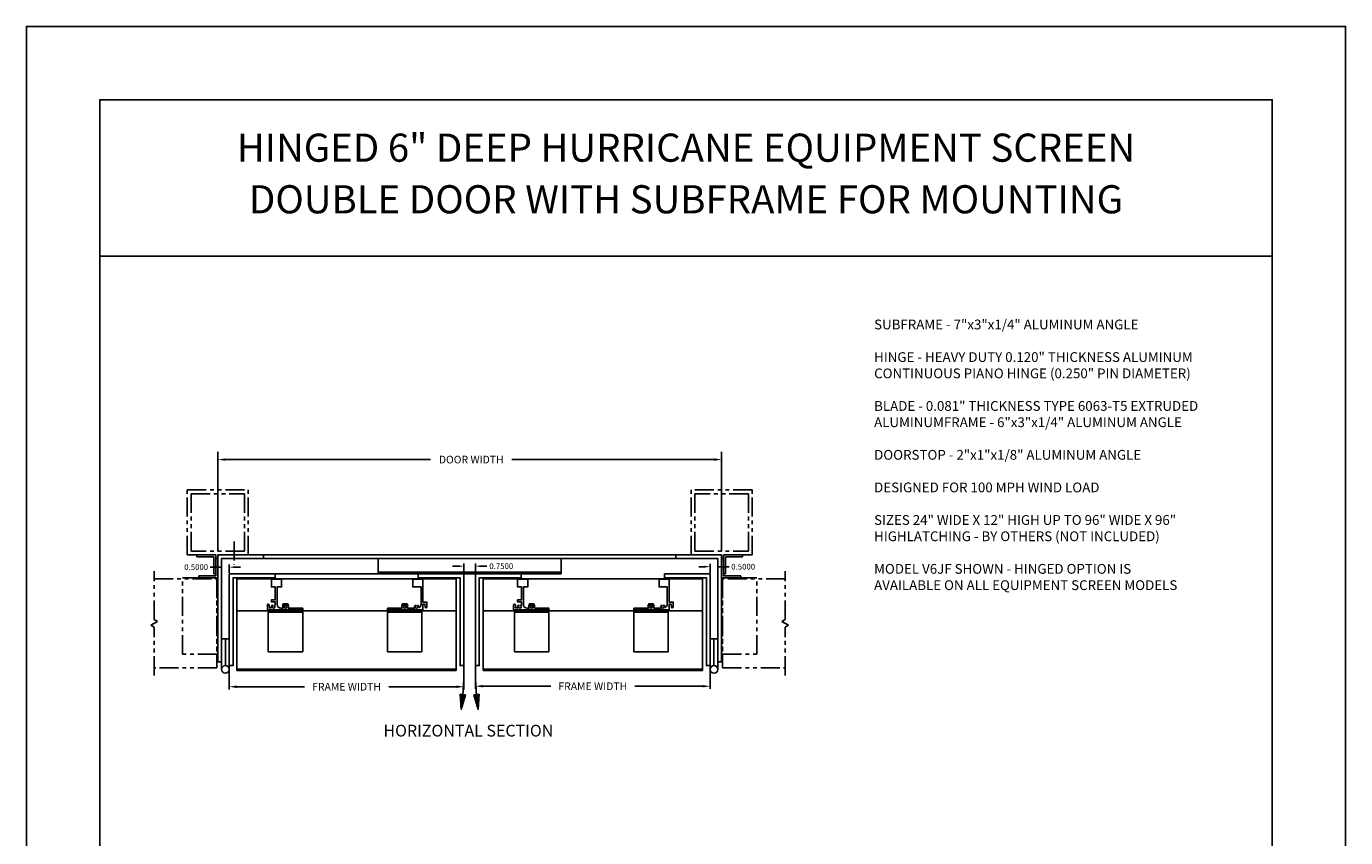
# Model space of a CAD drawing. Units: inches. Extents: x -252 to 410, y -27 to 90.
# Drawn here: x 94 to 180, y 32 to 85 of the extents above; entities that cross this region are included whole.
import ezdxf

# ---------------------------------------------------------------- set-up
doc = ezdxf.new("R2010")
doc.units = ezdxf.units.IN
doc.header["$MEASUREMENT"] = 0
doc.linetypes.add('HIDDEN', pattern=[0.375, 0.25, -0.125])
doc.linetypes.add('PHANTOM', pattern=[2.5, 1.25, -0.25, 0.25, -0.25, 0.25, -0.25])
doc.layers.get('Defpoints').update_dxf_attribs({"color": 1})
for name, color, linetype in [('Hidden', 7, 'HIDDEN'), ('Phantom', 7, 'PHANTOM'), ('SCREWS', 7, 'Continuous')]:
    doc.layers.add(name, color=color, linetype=linetype)
doc.styles.add('TAHOMA', font='tahoma.ttf', dxfattribs={"height": 0.05})
doc.dimstyles.get("Standard").update_dxf_attribs({"dimtxt": 0.18, "dimasz": 0.18, "dimexe": 0.18, "dimexo": 0.0625, "dimgap": 0.09, "dimtad": 0, "dimtih": 1, "dimtoh": 1, "dimdec": 4, "dimzin": 0, "dimdsep": 46, "dimtxsty": 'Standard', "dimcen": 0.09, "dimadec": 0, "dimazin": 0, "dimtfac": 1, "dimtdec": 4, "dimtofl": 0, "dimtmove": 0, "dimatfit": 3, "dimfxl": 1, "dimtolj": 1, "dimtzin": 0, "dimarcsym": 0})

# ---------------------------------------------------------------- blocks, each defined once
blk = doc.blocks.new('*D110')
at = {"color": 0, "lineweight": -2}
for p, q in [((106.197, 50.742), (106.197, 57.229)), ((139.197, 50.742), (139.197, 57.229)), ((106.697, 56.729), (120.132, 56.729)), ((138.697, 56.729), (125.465, 56.729))]:
    blk.add_line(p, q, dxfattribs=at)
at = {"color": 0}
for points in [[(106.697, 56.812), (106.697, 56.645), (106.197, 56.729)], [(138.697, 56.645), (138.697, 56.812), (139.197, 56.729)]]:
    blk.add_solid(points, dxfattribs=at)
at = {"layer": 'Defpoints', "color": 0}
for p in [(139.197, 56.729), (106.197, 50.492), (139.197, 50.492)]:
    blk.add_point(p, dxfattribs=at)
at = {"color": 0, "insert": (122.799, 56.729), "char_height": 0.5, "attachment_point": 5}
blk.add_mtext('\\A1;DOOR WIDTH', dxfattribs=at)
blk = doc.blocks.new('10 Tek Head')
for centre, start, end in [((-0.087, 0.187), 0, 180), ((-0.087, -0.187), 180, 0)]:
    blk.add_arc(centre, 0.0125, start, end)
at = {"layer": 'SCREWS'}
for p, q in [((-0.212, 0.121), (-0.212, -0.121)), ((-0.191, 0.17), (-0.1, 0.17)), ((-0.191, 0.071), (-0.1, 0.071)), ((-0.1, 0.187), (-0.1, -0.187)), ((-0.075, 0.187), (-0.075, -0.187)), ((-0.191, -0.066), (-0.1, -0.066)), ((-0.191, -0.17), (-0.1, -0.17)), ((-0.1, -0.182), (-0.1, -0.178))]:
    blk.add_line(p, q, dxfattribs=at)
for centre, start, end in [((-0.145, 0.121), 133.17355, 180), ((-0.145, 0.12), 180, 226.82645), ((-0.145, 0.022), 133.17355, 180), ((-0.145, -0.017), 180, 226.82645), ((-0.145, -0.115), 133.17355, 180), ((-0.145, -0.121), 180, 226.82645)]:
    blk.add_arc(centre, 0.0671, start, end, dxfattribs=at)
blk = doc.blocks.new('*D143')
at = {"color": 0, "lineweight": -2}
for p, q in [((106.947, 47.179), (106.947, 41.675)), ((122.322, 47.179), (122.322, 41.675)), ((107.447, 41.855), (111.878, 41.855)), ((121.822, 41.855), (117.391, 41.855))]:
    blk.add_line(p, q, dxfattribs=at)
at = {"color": 0}
for points in [[(107.447, 41.938), (107.447, 41.772), (106.947, 41.855)], [(121.822, 41.772), (121.822, 41.938), (122.322, 41.855)]]:
    blk.add_solid(points, dxfattribs=at)
at = {"layer": 'Defpoints', "color": 0}
for p in [(106.947, 47.242), (122.322, 47.242), (122.322, 41.855)]:
    blk.add_point(p, dxfattribs=at)
at = {"color": 0, "insert": (114.634, 41.855), "char_height": 0.5, "attachment_point": 5}
blk.add_mtext('\\A1;FRAME WIDTH', dxfattribs=at)
blk = doc.blocks.new('*D144')
at = {"color": 0, "lineweight": -2}
for p, q in [((123.072, 47.179), (123.072, 41.709)), ((138.447, 47.179), (138.447, 41.709)), ((123.572, 41.889), (128.003, 41.889)), ((137.947, 41.889), (133.516, 41.889))]:
    blk.add_line(p, q, dxfattribs=at)
at = {"color": 0}
for points in [[(123.572, 41.972), (123.572, 41.805), (123.072, 41.889)], [(137.947, 41.805), (137.947, 41.972), (138.447, 41.889)]]:
    blk.add_solid(points, dxfattribs=at)
at = {"layer": 'Defpoints', "color": 0}
for p in [(123.072, 47.242), (138.447, 47.242), (138.447, 41.889)]:
    blk.add_point(p, dxfattribs=at)
at = {"color": 0, "insert": (130.759, 41.889), "char_height": 0.5, "attachment_point": 5}
blk.add_mtext('\\A1;\\A1;FRAME WIDTH', dxfattribs=at)
blk = doc.blocks.new('*D145')
at = {"color": 0, "lineweight": -2}
for p, q in [((106.447, 49.686), (105.697, 49.686)), ((106.072, 49.686), (105.697, 49.686)), ((106.447, 49.304), (106.447, 49.866)), ((106.947, 49.304), (106.947, 49.866)), ((107.322, 49.686), (107.697, 49.686))]:
    blk.add_line(p, q, dxfattribs=at)
at = {"color": 0}
for points in [[(106.072, 49.623), (106.072, 49.748), (106.447, 49.686)], [(107.322, 49.748), (107.322, 49.623), (106.947, 49.686)]]:
    blk.add_solid(points, dxfattribs=at)
at = {"layer": 'Defpoints', "color": 0}
for p in [(106.447, 49.686), (106.447, 49.242), (106.947, 49.242)]:
    blk.add_point(p, dxfattribs=at)
at = {"color": 0, "insert": (104.785, 49.686), "char_height": 0.375, "attachment_point": 5}
blk.add_mtext('\\A1;0.5000', dxfattribs=at)
blk = doc.blocks.new('*D146')
at = {"color": 0, "lineweight": -2}
for p, q in [((138.072, 49.715), (137.697, 49.715)), ((138.447, 49.304), (138.447, 49.895)), ((138.947, 49.304), (138.947, 49.895)), ((138.947, 49.715), (139.697, 49.715)), ((139.322, 49.715), (139.697, 49.715))]:
    blk.add_line(p, q, dxfattribs=at)
at = {"color": 0}
for points in [[(138.072, 49.652), (138.072, 49.777), (138.447, 49.715)], [(139.322, 49.777), (139.322, 49.652), (138.947, 49.715)]]:
    blk.add_solid(points, dxfattribs=at)
at = {"layer": 'Defpoints', "color": 0}
for p in [(138.947, 49.715), (138.447, 49.242), (138.947, 49.242)]:
    blk.add_point(p, dxfattribs=at)
at = {"color": 0, "insert": (140.608, 49.715), "char_height": 0.375, "attachment_point": 5}
blk.add_mtext('\\A1;0.5000', dxfattribs=at)
blk = doc.blocks.new('*D147')
at = {"color": 0, "lineweight": -2}
for p, q in [((121.947, 49.75), (121.572, 49.75)), ((122.322, 49.304), (122.322, 49.93)), ((123.072, 49.304), (123.072, 49.93)), ((123.447, 49.75), (123.822, 49.75))]:
    blk.add_line(p, q, dxfattribs=at)
at = {"color": 0}
for points in [[(121.947, 49.687), (121.947, 49.812), (122.322, 49.75)], [(123.447, 49.812), (123.447, 49.687), (123.072, 49.75)]]:
    blk.add_solid(points, dxfattribs=at)
at = {"layer": 'Defpoints', "color": 0}
for p in [(123.072, 49.75), (122.322, 49.242), (123.072, 49.242)]:
    blk.add_point(p, dxfattribs=at)
at = {"color": 0, "insert": (124.765, 49.75), "char_height": 0.375, "attachment_point": 5}
blk.add_mtext('\\A1;0.7500', dxfattribs=at)

msp = doc.modelspace()

# ---------------------------------------------------------------- hatches: boundary and pattern name
at = {"layer": 'Hidden'}
for points in [[(122.43037, 41.33084), (122.07979, 41.36909), (122.14662, 40.35586)], [(122.96305, 41.33084), (123.31362, 41.36909), (123.24679, 40.35586)]]:
    msp.add_hatch(color=256, dxfattribs=at).paths.add_polyline_path(points)

# ---------------------------------------------------------------- linework, layer by layer
for p, q in [((175.26347, 70.05154), (98.46347, 70.05154)), ((136.19671, 50.4917), (109.19671, 50.4917)), ((109.19671, 50.2417), (136.19671, 50.2417)), ((116.69671, 49.2417), (116.69671, 50.2417)), ((128.69671, 49.2417), (128.69671, 50.2417)), ((116.69671, 49.3667), (128.69671, 49.3667)), ((121.82171, 48.9117), (107.44671, 48.9117)), ((107.44671, 42.9117), (107.44671, 48.9117)), ((119.32171, 49.2417), (109.94671, 49.2417)), ((116.69671, 49.2417), (128.69671, 49.2417)), ((121.82171, 48.9117), (121.82171, 42.9117)), ((137.94671, 48.9117), (123.57171, 48.9117)), ((123.57171, 42.9117), (123.57171, 48.9117)), ((137.94671, 48.9117), (137.94671, 42.9117)), ((121.82171, 46.8167), (107.44671, 46.8167)), ((109.50921, 44.1497), (109.50921, 46.8947)), ((111.75921, 46.7387), (109.50921, 46.7387)), ((111.75921, 44.1497), (111.75921, 46.8947)), ((117.32171, 44.1497), (117.32171, 46.8947)), ((119.57171, 46.7387), (117.32171, 46.7387)), ((119.57171, 44.1497), (119.57171, 46.8947)), ((137.94671, 46.8167), (123.57171, 46.8167)), ((125.63421, 44.1497), (125.63421, 46.8947)), ((127.88421, 46.7387), (125.63421, 46.7387)), ((127.88421, 44.1497), (127.88421, 46.8947)), ((133.44671, 44.1497), (133.44671, 46.8947)), ((135.69671, 46.7387), (133.44671, 46.7387)), ((135.69671, 44.1497), (135.69671, 46.8947)), ((106.44671, 44.9917), (106.44671, 42.9917)), ((106.44671, 44.9917), (106.94671, 44.9917)), ((106.69671, 43.2417), (106.69671, 44.9917)), ((106.94671, 44.9917), (106.94671, 42.9917)), ((138.94671, 44.9917), (138.44671, 44.9917)), ((138.69671, 43.2417), (138.69671, 44.9917)), ((109.50921, 44.1497), (111.75921, 44.1497)), ((119.57171, 44.1497), (117.32171, 44.1497)), ((125.63421, 44.1497), (127.88421, 44.1497)), ((135.69671, 44.1497), (133.44671, 44.1497)), ((107.44671, 43.0047), (121.82171, 43.0047)), ((107.44671, 42.9117), (121.82171, 42.9117)), ((123.57171, 43.0047), (137.94671, 43.0047)), ((123.57171, 42.9117), (137.94671, 42.9117)), ((122.14662, 40.35586), (122.07979, 41.36909)), ((122.43037, 41.33084), (122.07979, 41.36909)), ((122.14662, 40.35586), (122.43037, 41.33084)), ((122.96305, 41.33084), (123.31362, 41.36909)), ((123.24679, 40.35586), (122.96305, 41.33084)), ((123.24679, 40.35586), (123.31362, 41.36909))]:
    msp.add_line(p, q)
at = {"color": 0}
for p, q in [((138.44671, 44.9917), (138.44671, 42.9917)), ((138.94671, 44.9917), (138.94671, 42.9917))]:
    msp.add_line(p, q, dxfattribs=at)
for points in [[(175.26347, -22.10846), (175.26347, 80.29154), (98.46347, 80.29154), (98.46347, -22.10846)], [(106.19671, 50.4917), (109.19671, 50.4917), (109.19671, 50.2417), (106.44671, 50.2417), (106.44671, 43.4917), (106.19671, 43.4917)], [(139.19671, 50.4917), (136.19671, 50.4917), (136.19671, 50.2417), (138.94671, 50.2417), (138.94671, 43.4917), (139.19671, 43.4917)], [(109.94671, 49.2417), (106.94671, 49.2417), (106.94671, 43.2417), (107.19671, 43.2417), (107.19671, 48.9917), (109.94671, 48.9917)], [(119.32171, 49.2417), (122.32171, 49.2417), (122.32171, 43.2417), (122.07171, 43.2417), (122.07171, 48.9917), (119.32171, 48.9917)], [(126.07171, 49.2417), (123.07171, 49.2417), (123.07171, 43.2417), (123.32171, 43.2417), (123.32171, 48.9917), (126.07171, 48.9917)], [(135.44671, 49.2417), (138.44671, 49.2417), (138.44671, 43.2417), (138.19671, 43.2417), (138.19671, 48.9917), (135.44671, 48.9917)]]:
    msp.add_lwpolyline(points, close=True)
for points in [[(110.5631, 47.1552), (110.44851, 47.1552), (110.44851, 46.9947), (110.33671, 46.9947, -0.41421356), (110.08671, 47.2447), (110.08671, 47.9017, -1), (110.08671, 47.9217), (110.08671, 48.3947), (110.37421, 48.3947), (110.37421, 48.8947), (109.71171, 48.8947), (109.71171, 48.3947), (109.96171, 48.3947), (109.96171, 47.5367), (109.71171, 47.5367), (109.71171, 47.4117), (109.96171, 47.4117), (109.96171, 47.2052, -0.61914322), (109.94568, 47.19722, 0.01237951), (109.93981, 47.20143, 0.43593729), (109.92552, 47.19816), (109.90545, 47.16339, 0.38396839), (109.90823, 47.15029, -3.07958939), (109.80718, 47.15029, 0.38396839), (109.80997, 47.16339), (109.78989, 47.19816, 0.43593729), (109.77561, 47.20143, 0.33879938), (109.71973, 47.03297, -0.51548732), (109.71028, 47.0197), (109.5793, 47.0197), (109.56658, 47.20911, 0.98046544), (109.44671, 47.20674), (109.44671, 46.8947), (111.75921, 46.8947), (111.75921, 46.9947), (110.81991, 46.9947), (110.81991, 47.1552), (110.70531, 47.1552, 0.65072317), (110.6979, 47.13848, -2.25726341), (110.57051, 47.13848, 0.65072317)], [(117.32171, 46.9947), (117.32171, 46.8947), (119.63421, 46.8947), (119.63421, 47.2717), (119.76661, 47.2717), (119.77934, 47.08229, 0.98046544), (119.89921, 47.08466), (119.89921, 47.3967), (119.63421, 47.3967), (119.63421, 48.8947), (118.97171, 48.8947), (118.97171, 48.3947), (119.50921, 48.3947), (119.50921, 47.2447, -0.25053552), (119.39806, 47.03681, -0.65682568), (119.36723, 47.05672, 0.29258857), (119.30531, 47.20143, 0.43593729), (119.29102, 47.19816), (119.27095, 47.16339, 0.38396839), (119.27373, 47.15029, -3.07958939), (119.17268, 47.15029, 0.38396839), (119.17547, 47.16339), (119.15539, 47.19816, 0.43593729), (119.14111, 47.20143, 0.38857052), (119.09571, 47.00957, -0.5724468), (119.08697, 46.9947), (118.63241, 46.9947), (118.63241, 47.1552), (118.51781, 47.1552, 0.65072317), (118.5104, 47.13848, -2.25726341), (118.38301, 47.13848, 0.65072317), (118.3756, 47.1552), (118.26101, 47.1552), (118.26101, 46.9947)], [(126.6881, 47.1552), (126.57351, 47.1552), (126.57351, 46.9947), (126.46171, 46.9947, -0.41421356), (126.21171, 47.2447), (126.21171, 47.9017, -1), (126.21171, 47.9217), (126.21171, 48.3947), (126.49921, 48.3947), (126.49921, 48.8947), (125.83671, 48.8947), (125.83671, 48.3947), (126.08671, 48.3947), (126.08671, 47.5367), (125.83671, 47.5367), (125.83671, 47.4117), (126.08671, 47.4117), (126.08671, 47.2052, -0.61914322), (126.07068, 47.19722, 0.01237951), (126.06481, 47.20143, 0.43593729), (126.05052, 47.19816), (126.03045, 47.16339, 0.38396839), (126.03323, 47.15029, -3.07958939), (125.93218, 47.15029, 0.38396839), (125.93497, 47.16339), (125.91489, 47.19816, 0.43593729), (125.90061, 47.20143, 0.33879938), (125.84473, 47.03297, -0.51548732), (125.83528, 47.0197), (125.7043, 47.0197), (125.69158, 47.20911, 0.98046544), (125.57171, 47.20674), (125.57171, 46.8947), (127.88421, 46.8947), (127.88421, 46.9947), (126.94491, 46.9947), (126.94491, 47.1552), (126.83031, 47.1552, 0.65072317), (126.8229, 47.13848, -2.25726341), (126.69551, 47.13848, 0.65072317)], [(133.44671, 46.9947), (133.44671, 46.8947), (135.75921, 46.8947), (135.75921, 47.2717), (135.89161, 47.2717), (135.90434, 47.08229, 0.98046544), (136.02421, 47.08466), (136.02421, 47.3967), (135.75921, 47.3967), (135.75921, 48.8947), (135.09671, 48.8947), (135.09671, 48.3947), (135.63421, 48.3947), (135.63421, 47.2447, -0.25053552), (135.52306, 47.03681, -0.65682568), (135.49223, 47.05672, 0.29258857), (135.43031, 47.20143, 0.43593729), (135.41602, 47.19816), (135.39595, 47.16339, 0.38396839), (135.39873, 47.15029, -3.07958939), (135.29768, 47.15029, 0.38396839), (135.30047, 47.16339), (135.28039, 47.19816, 0.43593729), (135.26611, 47.20143, 0.38857052), (135.22071, 47.00957, -0.5724468), (135.21197, 46.9947), (134.75741, 46.9947), (134.75741, 47.1552), (134.64281, 47.1552, 0.65072317), (134.6354, 47.13848, -2.25726341), (134.50801, 47.13848, 0.65072317), (134.5006, 47.1552), (134.38601, 47.1552), (134.38601, 46.9947)]]:
    msp.add_lwpolyline(points, format="xyb", close=True)
for centre in [(106.69671, 42.9917), (138.69671, 42.9917)]:
    msp.add_circle(centre, 0.25)
for centre, start, end in [((96.57345, 43.2417), 355.7871517, 359.1322261), ((148.81997, 43.2417), 180.8677739, 184.2128483)]:
    msp.add_arc(centre, 25.75121, start, end)
at = {"layer": 'Defpoints'}
msp.add_lwpolyline([(180.06347, -26.90846), (180.06347, 85.09154), (93.66347, 85.09154), (93.66347, -26.90846)], close=True, dxfattribs=at)
at = {"layer": 'Phantom', "color": 8}
for p, q in [((104.19671, 54.7417), (108.19671, 54.7417)), ((104.19671, 50.4917), (104.19671, 54.7417)), ((104.44671, 54.4917), (107.94671, 54.4917)), ((104.44671, 50.7417), (104.44671, 54.4917)), ((107.94671, 50.7417), (107.94671, 54.4917)), ((108.19671, 50.4917), (108.19671, 54.7417)), ((141.19671, 54.7417), (137.19671, 54.7417)), ((137.19671, 50.4917), (137.19671, 54.7417)), ((140.94671, 54.4917), (137.44671, 54.4917)), ((137.44671, 50.7417), (137.44671, 54.4917)), ((140.94671, 50.7417), (140.94671, 54.4917)), ((141.19671, 50.4917), (141.19671, 54.7417)), ((107.28019, 51.36673), (107.28019, 49.83177)), ((104.19671, 50.4917), (108.19671, 50.4917)), ((107.94671, 50.7417), (104.44671, 50.7417)), ((141.19671, 50.4917), (137.19671, 50.4917)), ((137.44671, 50.7417), (140.94671, 50.7417))]:
    msp.add_line(p, q, dxfattribs=at)
for points in [[(104.82171, 50.3667), (104.82171, 50.4917), (106.07171, 50.4917), (106.07171, 49.2417), (105.94671, 49.2417), (105.94671, 50.3667)], [(104.94671, 49.1167), (104.94671, 48.9917), (106.19671, 48.9917), (106.19671, 50.2417), (106.07171, 50.2417), (106.07171, 49.1167)], [(140.44671, 49.1167), (140.44671, 48.9917), (139.19671, 48.9917), (139.19671, 50.2417), (139.32171, 50.2417), (139.32171, 49.1167)], [(140.57171, 50.3667), (140.57171, 50.4917), (139.32171, 50.4917), (139.32171, 49.2417), (139.44671, 49.2417), (139.44671, 50.3667)], [(106.13421, 43.9917), (103.88421, 43.9917), (103.88421, 48.9917), (106.13421, 48.9917)], [(139.25921, 43.9917), (141.50921, 43.9917), (141.50921, 48.9917), (139.25921, 48.9917)]]:
    msp.add_lwpolyline(points, close=True, dxfattribs=at)
for points in [[(102.03522, 42.6017), (102.03522, 45.7577), (101.81871, 45.8827), (102.25173, 46.1327), (102.03522, 46.2577), (102.03522, 49.4137)], [(143.3582, 42.6017), (143.3582, 45.7577), (143.5747, 45.8827), (143.14169, 46.1327), (143.3582, 46.2577), (143.3582, 49.4137)], [(102.03522, 48.9137), (106.13421, 48.9137), (106.13421, 43.1017), (102.03522, 43.1017)], [(143.3582, 48.9137), (139.25921, 48.9137), (139.25921, 43.1017), (143.3582, 43.1017)]]:
    msp.add_lwpolyline(points, dxfattribs=at)

# ---------------------------------------------------------------- block references
at = {"layer": 'Phantom', "color": 8, "xscale": -1}
for p, rotation in [((110.63421, 47.0807), 89.99999999999987), ((118.44671, 47.0807), 89.99999999999984), ((126.75921, 47.0807), 89.99999999999986), ((134.57171, 47.0807), 89.99999999999984)]:
    msp.add_blockref('10 Tek Head', p, dxfattribs=dict(at, rotation=rotation))

# ---------------------------------------------------------------- texts
at = {"char_height": 1.8432, "width": 76.8, "attachment_point": 5, "style": 'TAHOMA'}
for s, insert in [('HINGED 6" DEEP HURRICANE EQUIPMENT SCREEN', (136.86347, 76.91162)), ('DOUBLE DOOR WITH SUBFRAME FOR MOUNTING', (136.86347, 73.53314))]:
    msp.add_mtext(s, dxfattribs=dict(at, insert=insert))
for s, insert, char_height, width, attachment_point in [('SUBFRAME - 7"x3"x1/4" ALUMINUM ANGLE\\P\\PHINGE - HEAVY DUTY 0.120" THICKNESS ALUMINUM CONTINUOUS PIANO HINGE (0.250" PIN DIAMETER)\\P\\PBLADE - 0.081" THICKNESS TYPE 6063-T5 EXTRUDED ALUMINUM\\P\\PFRAME - 6"x3"x1/4" ALUMINUM ANGLE\\P\\PDOORSTOP - 2"x1"x1/8" ALUMINUM ANGLE\\P\\PDESIGNED FOR 100 MPH WIND LOAD\\P\\PSIZES 24" WIDE X 12" HIGH UP TO 96" WIDE X 96" HIGH\\P\\PLATCHING - BY OTHERS (NOT INCLUDED)\\P\\PMODEL V6JF SHOWN - HINGED OPTION IS AVAILABLE ON ALL EQUIPMENT SCREEN MODELS', (149.18382, 65.89307), 0.64, 21.3432, 1), ('HORIZONTAL SECTION', (122.61131, 38.87968), 0.768, 13.9897943, 5)]:
    msp.add_mtext(s, dxfattribs=dict(insert=insert, char_height=char_height, width=width, attachment_point=attachment_point))

# ---------------------------------------------------------------- dimensions: what is measured, and where the dimension line sits
for base, p1, p2, text, override, picture, middle in [((139.19671, 56.72851), (106.19671, 50.4917), (139.19671, 50.4917), 'DOOR WIDTH', {"dimtxt": 0.5, "dimasz": 0.5, "dimexe": 0.5, "dimexo": 0.25, "dimgap": 0.25, "dimdec": 2}, '*D110', (122.79878, 56.72851)), ((122.32171, 41.85506), (106.94671, 47.2417), (122.32171, 47.2417), 'FRAME WIDTH', {"dimtxt": 0.5, "dimasz": 0.5}, '*D143', (114.63421, 41.85506)), ((138.44671, 41.88871), (123.07171, 47.2417), (138.44671, 47.2417), '\\A1;FRAME WIDTH', {"dimtxt": 0.5, "dimasz": 0.5}, '*D144', (130.75921, 41.88871))]:
    dim = msp.add_linear_dim(base=base, p1=p1, p2=p2, text=text, dimstyle='Standard', override=override)
    dim.commit()
    dim.dimension.update_dxf_attribs({"geometry": picture, "text_midpoint": middle, "dimtype": 160})
for base, p1, p2, picture, middle in [((106.44671, 49.68579), (106.94671, 49.2417), (106.44671, 49.2417), '*D145', (104.78509, 49.68579)), ((138.94671, 49.71489), (138.44671, 49.2417), (138.94671, 49.2417), '*D146', (140.60832, 49.71489))]:
    dim = msp.add_linear_dim(base=base, p1=p1, p2=p2, dimstyle='Standard', override={"dimtxt": 0.375, "dimasz": 0.375})
    dim.commit()
    dim.dimension.update_dxf_attribs({"geometry": picture, "text_midpoint": middle, "dimtype": 160})
dim = msp.add_linear_dim(base=(123.07171, 49.74977), p1=(122.32171, 49.2417), p2=(123.07171, 49.2417), dimstyle='Standard', override={"dimtxt": 0.375, "dimasz": 0.375})
dim.commit()
dim.dimension.update_dxf_attribs({"geometry": '*D147', "text_midpoint": (124.76457, 49.74977)})

doc.saveas('drawing.dxf')
